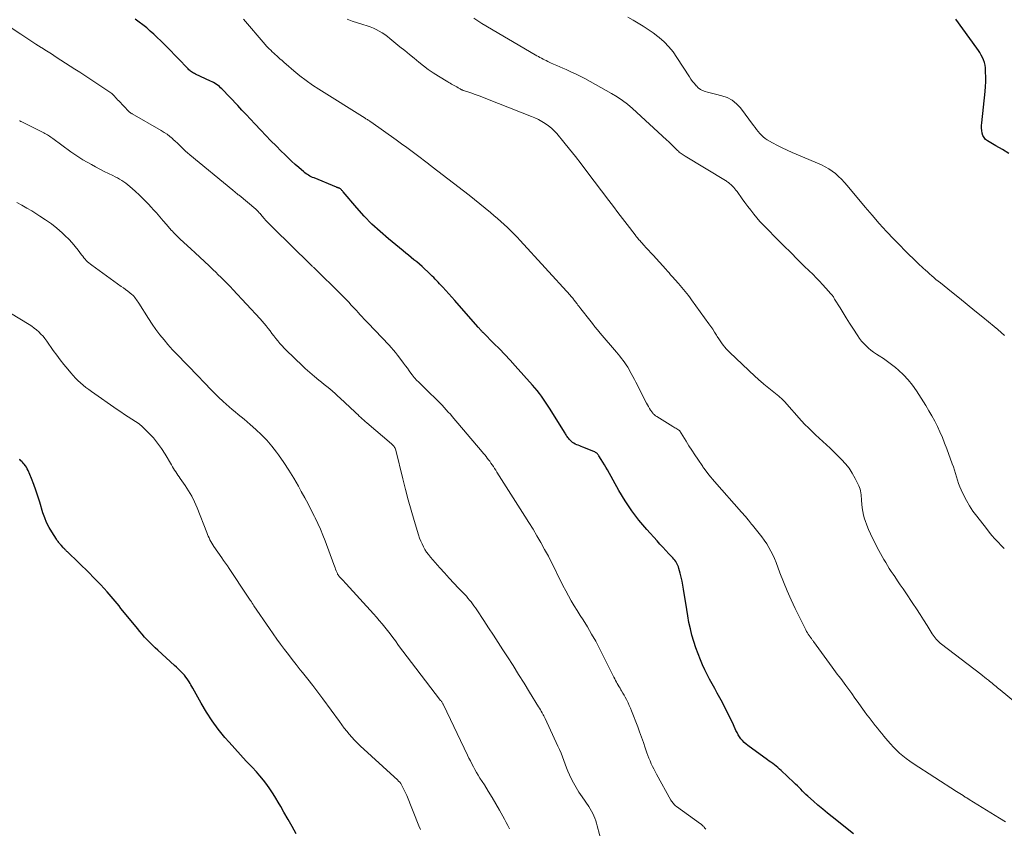
# Model space of a CAD drawing. Units: feet. Extents: x 2005000 to 2010007, y 560000 to 565000.
# Drawn here: x 2006699 to 2006884, y 560163 to 560315 of the extents above; entities that cross this region are included whole.
import ezdxf

# ---------------------------------------------------------------- set-up
doc = ezdxf.new("R2010")
doc.units = ezdxf.units.FT
doc.header["$LTSCALE"] = 100
doc.header["$MEASUREMENT"] = 0
doc.layers.add('CONTOUR INDEX', color=32, linetype='Continuous', lineweight=25)
doc.layers.add('CONTOUR INTERMEDIATE', color=40, linetype='Continuous', lineweight=15)

msp = doc.modelspace()

# ---------------------------------------------------------------- linework, layer by layer
at = {"layer": 'CONTOUR INDEX', "flags": 128}
for points, elevation in [([(2006856.1, 560161.53), (2006852.1, 560164.68), (2006851.19, 560165.41), (2006850.29, 560166.15), (2006849.4, 560166.91), (2006848.53, 560167.67), (2006847.47, 560168.62), (2006847.13, 560168.92), (2006846.8, 560169.24), (2006846.48, 560169.56), (2006846.16, 560169.88), (2006845.85, 560170.21), (2006845.53, 560170.53), (2006845.2, 560170.85), (2006844.87, 560171.16), (2006842.47, 560173.42), (2006842.17, 560173.7), (2006841.86, 560173.96), (2006841.54, 560174.22), (2006841.22, 560174.47), (2006840.89, 560174.72), (2006840.56, 560174.96), (2006840.23, 560175.2), (2006839.9, 560175.44), (2006836.23, 560178.11), (2006835.87, 560178.4), (2006835.53, 560178.7), (2006835.21, 560179.04), (2006834.91, 560179.39), (2006834.65, 560179.77), (2006834.4, 560180.16), (2006834.17, 560180.56), (2006833.97, 560180.97), (2006833.49, 560182.03), (2006833.05, 560182.98), (2006832.6, 560183.92), (2006832.13, 560184.85), (2006831.65, 560185.77), (2006831.42, 560186.2), (2006830.95, 560187.08), (2006830.47, 560187.96), (2006829.98, 560188.83), (2006829.49, 560189.7), (2006829.01, 560190.58), (2006828.55, 560191.46), (2006828.12, 560192.36), (2006827.71, 560193.27), (2006827.3, 560194.22), (2006826.84, 560195.36), (2006826.41, 560196.52), (2006826.04, 560197.69), (2006825.7, 560198.88), (2006825.41, 560200.07), (2006825.14, 560201.28), (2006824.92, 560202.49), (2006824.71, 560203.71), (2006824.12, 560207.54), (2006824, 560208.29), (2006823.85, 560209.04), (2006823.68, 560209.78), (2006823.49, 560210.53), (2006823.24, 560211.44), (2006823.15, 560211.72), (2006823.05, 560211.98), (2006822.93, 560212.25), (2006822.79, 560212.5), (2006822.64, 560212.74), (2006822.47, 560212.98), (2006822.29, 560213.2), (2006822.1, 560213.42), (2006821.37, 560214.2), (2006820.8, 560214.81), (2006820.24, 560215.41), (2006819.68, 560216.02), (2006819.13, 560216.63), (2006817.19, 560218.77), (2006815.73, 560220.5), (2006814.36, 560222.29), (2006813.11, 560224.16), (2006811.94, 560226.1), (2006809.79, 560229.97), (2006809.51, 560230.47), (2006809.23, 560230.96), (2006808.93, 560231.45), (2006808.63, 560231.94), (2006808.19, 560232.65), (2006808.11, 560232.78), (2006808.01, 560232.9), (2006807.9, 560233), (2006807.79, 560233.1), (2006807.66, 560233.19), (2006807.54, 560233.28), (2006807.4, 560233.35), (2006807.26, 560233.41), (2006805.16, 560234.27), (2006804.88, 560234.39), (2006804.59, 560234.5), (2006804.31, 560234.61), (2006804.03, 560234.71), (2006803.75, 560234.84), (2006803.49, 560234.98), (2006803.25, 560235.16), (2006803.03, 560235.35), (2006802.72, 560235.66), (2006802.59, 560235.79), (2006802.46, 560235.94), (2006802.34, 560236.09), (2006802.23, 560236.25), (2006802.13, 560236.41), (2006802.02, 560236.58), (2006801.92, 560236.74), (2006801.82, 560236.9), (2006798.91, 560241.61), (2006798.55, 560242.18), (2006798.18, 560242.74), (2006797.79, 560243.3), (2006797.4, 560243.84), (2006796.99, 560244.38), (2006796.57, 560244.91), (2006796.14, 560245.42), (2006795.7, 560245.93), (2006792.47, 560249.53), (2006791.48, 560250.61), (2006790.49, 560251.68), (2006789.47, 560252.74), (2006788.44, 560253.78), (2006786.49, 560255.74), (2006786.43, 560255.8), (2006786.37, 560255.85), (2006786.31, 560255.91), (2006786.26, 560255.97), (2006786.17, 560256.05), (2006786.16, 560256.07), (2006786.14, 560256.09), (2006786.13, 560256.1), (2006786.11, 560256.12), (2006786.05, 560256.19), (2006786.03, 560256.2), (2006786.02, 560256.22), (2006786, 560256.24), (2006785.99, 560256.25), (2006785.81, 560256.45), (2006785.71, 560256.57), (2006785.6, 560256.69), (2006785.5, 560256.8), (2006785.4, 560256.92), (2006781.1, 560261.83), (2006780.54, 560262.46), (2006779.98, 560263.09), (2006779.41, 560263.72), (2006778.84, 560264.34), (2006778.23, 560265), (2006777.96, 560265.29), (2006777.69, 560265.58), (2006777.41, 560265.86), (2006777.14, 560266.15), (2006776.86, 560266.43), (2006776.58, 560266.7), (2006776.29, 560266.98), (2006776, 560267.25), (2006775.41, 560267.8), (2006774.93, 560268.24), (2006774.43, 560268.68), (2006773.92, 560269.1), (2006773.41, 560269.52), (2006772.89, 560269.93), (2006772.38, 560270.35), (2006771.87, 560270.76), (2006771.35, 560271.18), (2006768.61, 560273.44), (2006767.04, 560274.81), (2006765.51, 560276.23), (2006764.06, 560277.73), (2006762.67, 560279.28), (2006760.1, 560282.3), (2006760.02, 560282.38), (2006759.95, 560282.47), (2006759.87, 560282.55), (2006759.8, 560282.64), (2006759.67, 560282.79), (2006759.58, 560282.86), (2006759.47, 560282.93), (2006759.42, 560282.95), (2006759.38, 560282.97), (2006759.33, 560282.99), (2006759.28, 560283.01), (2006759.19, 560283.04), (2006759.09, 560283.07), (2006759, 560283.1), (2006758.9, 560283.14), (2006758.81, 560283.18), (2006754.61, 560284.9), (2006754.35, 560285.01), (2006754.1, 560285.13), (2006753.85, 560285.26), (2006753.6, 560285.4), (2006753.37, 560285.55), (2006753.14, 560285.71), (2006752.91, 560285.88), (2006752.69, 560286.05), (2006751.75, 560286.86), (2006751.07, 560287.45), (2006750.39, 560288.05), (2006749.74, 560288.67), (2006749.09, 560289.3), (2006748.43, 560289.96), (2006747.46, 560290.94), (2006746.5, 560291.91), (2006745.55, 560292.9), (2006744.61, 560293.9), (2006743.45, 560295.12), (2006742.66, 560295.97), (2006741.86, 560296.82), (2006741.06, 560297.66), (2006740.25, 560298.51), (2006737.26, 560301.65), (2006737.03, 560301.88), (2006736.8, 560302.09), (2006736.55, 560302.29), (2006736.29, 560302.48), (2006735.99, 560302.67), (2006735.71, 560302.84), (2006735.42, 560302.99), (2006735.12, 560303.14), (2006732.31, 560304.43), (2006732.11, 560304.53), (2006731.93, 560304.63), (2006731.74, 560304.75), (2006731.57, 560304.87), (2006731.4, 560305), (2006731.23, 560305.13), (2006731.07, 560305.28), (2006730.92, 560305.43), (2006727.02, 560309.46), (2006726.4, 560310.1), (2006725.77, 560310.72), (2006725.13, 560311.34), (2006724.48, 560311.95), (2006723.81, 560312.55), (2006723.14, 560313.13), (2006722.44, 560313.69), (2006721.73, 560314.23), (2006720.95, 560314.8)], 860), ([(2006885.29, 560289.52), (2006884.08, 560290.23), (2006882.88, 560290.95), (2006881.3, 560291.88), (2006880.94, 560292.17), (2006880.63, 560292.5), (2006880.42, 560292.89), (2006880.28, 560293.33), (2006880.21, 560293.81), (2006880.16, 560294.29), (2006880.17, 560294.77), (2006880.2, 560295.26), (2006880.85, 560301.2), (2006880.93, 560302.1), (2006880.97, 560303.01), (2006880.97, 560303.92), (2006880.94, 560304.83), (2006880.89, 560305.61), (2006880.82, 560306.12), (2006880.72, 560306.62), (2006880.56, 560307.1), (2006880.36, 560307.57), (2006880.11, 560308.03), (2006879.86, 560308.48), (2006879.58, 560308.91), (2006879.29, 560309.34), (2006875.36, 560314.8)], 880), ([(2006751.26, 560161.52), (2006750.49, 560162.86), (2006749.72, 560164.21), (2006748.96, 560165.56), (2006748.36, 560166.64), (2006747.89, 560167.44), (2006747.41, 560168.24), (2006746.91, 560169.03), (2006746.4, 560169.81), (2006746.3, 560169.97), (2006745.71, 560170.8), (2006745.1, 560171.62), (2006744.44, 560172.4), (2006743.76, 560173.16), (2006742.96, 560174.02), (2006741.87, 560175.2), (2006740.78, 560176.38), (2006739.71, 560177.58), (2006738.63, 560178.78), (2006737.86, 560179.66), (2006736.61, 560181.17), (2006735.43, 560182.74), (2006734.36, 560184.37), (2006733.36, 560186.06), (2006731.79, 560188.93), (2006731.63, 560189.22), (2006731.46, 560189.51), (2006731.29, 560189.8), (2006731.12, 560190.09), (2006731, 560190.27), (2006730.76, 560190.64), (2006730.5, 560191), (2006730.22, 560191.34), (2006729.93, 560191.67), (2006729.84, 560191.76), (2006729.49, 560192.13), (2006729.13, 560192.49), (2006728.76, 560192.84), (2006728.38, 560193.18), (2006725.22, 560196.04), (2006724.7, 560196.52), (2006724.2, 560197), (2006723.7, 560197.5), (2006723.22, 560198), (2006722.74, 560198.52), (2006722.28, 560199.04), (2006721.82, 560199.57), (2006721.38, 560200.12), (2006718.67, 560203.47), (2006718.3, 560203.92), (2006717.94, 560204.38), (2006717.57, 560204.83), (2006717.2, 560205.28), (2006716.82, 560205.73), (2006716.45, 560206.17), (2006716.06, 560206.61), (2006715.67, 560207.05), (2006715.12, 560207.66), (2006714.44, 560208.39), (2006713.75, 560209.11), (2006713.06, 560209.82), (2006712.35, 560210.52), (2006708.23, 560214.54), (2006708.13, 560214.65), (2006708.02, 560214.75), (2006707.92, 560214.86), (2006707.81, 560214.96), (2006707.71, 560215.07), (2006707.61, 560215.17), (2006707.51, 560215.28), (2006707.41, 560215.39), (2006707.06, 560215.81), (2006706.94, 560215.94), (2006706.82, 560216.08), (2006706.7, 560216.21), (2006706.58, 560216.34), (2006706.47, 560216.48), (2006706.36, 560216.62), (2006706.25, 560216.77), (2006706.15, 560216.92), (2006705.27, 560218.3), (2006704.77, 560219.17), (2006704.32, 560220.05), (2006703.95, 560220.98), (2006703.62, 560221.92), (2006703.03, 560223.93), (2006702.68, 560225.05), (2006702.31, 560226.16), (2006701.9, 560227.26), (2006701.46, 560228.35), (2006700.82, 560229.87), (2006700.67, 560230.18), (2006700.51, 560230.49), (2006700.32, 560230.77), (2006700.1, 560231.05), (2006699.93, 560231.26), (2006699.79, 560231.42), (2006699.64, 560231.57), (2006699.49, 560231.71), (2006699.33, 560231.85), (2006699.23, 560231.93)], 840)]:
    msp.add_lwpolyline(points, dxfattribs=dict(at, elevation=elevation))
at = {"layer": 'CONTOUR INTERMEDIATE', "flags": 128}
for points, elevation in [([(2006884.7, 560163.77), (2006883.53, 560164.48), (2006877.87, 560167.96), (2006877.77, 560168.02), (2006877.68, 560168.08), (2006877.58, 560168.13), (2006877.49, 560168.19), (2006877.4, 560168.25), (2006877.3, 560168.31), (2006877.21, 560168.37), (2006877.11, 560168.43), (2006876.69, 560168.69), (2006876.38, 560168.88), (2006876.08, 560169.08), (2006875.77, 560169.27), (2006875.47, 560169.47), (2006867.33, 560174.73), (2006866.66, 560175.19), (2006866.01, 560175.66), (2006865.38, 560176.17), (2006864.76, 560176.69), (2006864.17, 560177.25), (2006863.59, 560177.82), (2006863.05, 560178.41), (2006862.52, 560179.03), (2006861.81, 560179.89), (2006861.4, 560180.39), (2006861, 560180.88), (2006860.59, 560181.38), (2006860.18, 560181.87), (2006859.78, 560182.37), (2006859.39, 560182.87), (2006859, 560183.38), (2006858.62, 560183.89), (2006858.16, 560184.54), (2006857.55, 560185.38), (2006856.94, 560186.22), (2006856.34, 560187.06), (2006855.74, 560187.91), (2006854.65, 560189.42), (2006854.34, 560189.86), (2006854.01, 560190.29), (2006853.68, 560190.72), (2006853.35, 560191.14), (2006853.01, 560191.56), (2006852.68, 560191.99), (2006852.36, 560192.42), (2006852.04, 560192.85), (2006848.56, 560197.67), (2006848.48, 560197.79), (2006848.4, 560197.9), (2006848.32, 560198.02), (2006848.24, 560198.13), (2006848.16, 560198.24), (2006848.08, 560198.36), (2006847.99, 560198.47), (2006847.91, 560198.59), (2006847.74, 560198.84), (2006847.57, 560199.09), (2006847.42, 560199.34), (2006847.27, 560199.59), (2006847.13, 560199.86), (2006845.13, 560203.88), (2006844.35, 560205.54), (2006843.6, 560207.2), (2006842.9, 560208.89), (2006842.24, 560210.6), (2006841.52, 560212.55), (2006841.23, 560213.29), (2006840.91, 560214.01), (2006840.55, 560214.71), (2006840.17, 560215.4), (2006839.75, 560216.08), (2006839.31, 560216.73), (2006838.84, 560217.37), (2006838.36, 560218), (2006837.06, 560219.6), (2006836.96, 560219.72), (2006836.86, 560219.84), (2006836.76, 560219.97), (2006836.67, 560220.09), (2006836.57, 560220.22), (2006836.47, 560220.34), (2006836.37, 560220.46), (2006836.26, 560220.59), (2006835.99, 560220.91), (2006835.76, 560221.19), (2006835.52, 560221.47), (2006835.28, 560221.75), (2006835.03, 560222.02), (2006829.93, 560227.81), (2006829.58, 560228.22), (2006829.23, 560228.63), (2006828.89, 560229.05), (2006828.56, 560229.47), (2006828.09, 560230.08), (2006828, 560230.21), (2006827.9, 560230.33), (2006827.81, 560230.46), (2006827.72, 560230.59), (2006826.78, 560232), (2006826.23, 560232.84), (2006825.68, 560233.68), (2006825.13, 560234.52), (2006824.59, 560235.37), (2006823.33, 560237.38), (2006823.23, 560237.47), (2006822.84, 560237.7), (2006822.66, 560237.81), (2006822.47, 560237.92), (2006822.29, 560238.03), (2006822.11, 560238.14), (2006819.12, 560240), (2006818.99, 560240.09), (2006818.86, 560240.18), (2006818.73, 560240.27), (2006818.61, 560240.37), (2006818.49, 560240.48), (2006818.38, 560240.59), (2006818.28, 560240.71), (2006818.19, 560240.84), (2006817.93, 560241.22), (2006817.72, 560241.55), (2006817.51, 560241.88), (2006817.32, 560242.22), (2006817.14, 560242.56), (2006815.15, 560246.46), (2006814.86, 560247.01), (2006814.57, 560247.56), (2006814.28, 560248.11), (2006813.98, 560248.65), (2006813.87, 560248.85), (2006813.62, 560249.29), (2006813.35, 560249.72), (2006813.07, 560250.14), (2006812.77, 560250.55), (2006812.47, 560250.95), (2006812.16, 560251.35), (2006811.84, 560251.74), (2006811.51, 560252.13), (2006808.46, 560255.71), (2006807.96, 560256.31), (2006807.46, 560256.91), (2006806.97, 560257.51), (2006806.49, 560258.12), (2006804.78, 560260.3), (2006804.61, 560260.53), (2006804.43, 560260.76), (2006804.26, 560260.99), (2006804.09, 560261.22), (2006803.99, 560261.36), (2006803.87, 560261.52), (2006803.74, 560261.68), (2006803.62, 560261.84), (2006803.5, 560261.99), (2006803.43, 560262.08), (2006803.27, 560262.27), (2006803.11, 560262.47), (2006802.94, 560262.66), (2006802.77, 560262.85), (2006793.38, 560273.14), (2006792.8, 560273.76), (2006792.21, 560274.38), (2006791.61, 560274.98), (2006791, 560275.58), (2006790.38, 560276.16), (2006789.75, 560276.74), (2006789.11, 560277.3), (2006788.46, 560277.85), (2006787.8, 560278.41), (2006786.8, 560279.24), (2006785.8, 560280.05), (2006784.8, 560280.85), (2006783.78, 560281.65), (2006776.84, 560286.99), (2006776.76, 560287.06), (2006776.68, 560287.12), (2006776.6, 560287.18), (2006776.52, 560287.25), (2006776.44, 560287.31), (2006776.36, 560287.38), (2006776.29, 560287.44), (2006776.21, 560287.5), (2006776.13, 560287.57), (2006776.06, 560287.63), (2006775.98, 560287.69), (2006775.9, 560287.75), (2006774.06, 560289.12), (2006773.05, 560289.87), (2006772.05, 560290.61), (2006771.04, 560291.34), (2006770.03, 560292.07), (2006765.32, 560295.45), (2006765.19, 560295.54), (2006765.06, 560295.63), (2006764.92, 560295.72), (2006764.79, 560295.8), (2006764.65, 560295.89), (2006764.51, 560295.97), (2006764.38, 560296.06), (2006764.24, 560296.14), (2006755.53, 560301.59), (2006754.31, 560302.39), (2006753.11, 560303.23), (2006751.95, 560304.13), (2006750.82, 560305.06), (2006749.4, 560306.29), (2006749, 560306.63), (2006748.61, 560306.98), (2006748.21, 560307.33), (2006747.82, 560307.69), (2006747.6, 560307.89), (2006747.32, 560308.14), (2006747.03, 560308.4), (2006746.76, 560308.66), (2006746.48, 560308.92), (2006746.2, 560309.18), (2006745.94, 560309.45), (2006745.68, 560309.73), (2006745.43, 560310.01), (2006741.33, 560314.76)], 864), ([(2006891.23, 560182.33), (2006883.7, 560188.59), (2006883.45, 560188.79), (2006883.19, 560189), (2006882.94, 560189.21), (2006882.69, 560189.42), (2006882.43, 560189.63), (2006882.18, 560189.84), (2006881.92, 560190.04), (2006881.66, 560190.25), (2006881.46, 560190.4), (2006881.1, 560190.69), (2006880.74, 560190.97), (2006880.38, 560191.25), (2006880.02, 560191.52), (2006872.63, 560197.19), (2006872.37, 560197.4), (2006872.12, 560197.62), (2006871.88, 560197.85), (2006871.66, 560198.1), (2006871.44, 560198.35), (2006871.24, 560198.61), (2006871.05, 560198.88), (2006870.87, 560199.16), (2006869.93, 560200.7), (2006869.28, 560201.75), (2006868.62, 560202.8), (2006867.94, 560203.83), (2006867.26, 560204.86), (2006865.92, 560206.83), (2006865.4, 560207.6), (2006864.88, 560208.36), (2006864.37, 560209.13), (2006863.85, 560209.9), (2006863.54, 560210.35), (2006863.18, 560210.89), (2006862.82, 560211.44), (2006862.48, 560211.99), (2006862.14, 560212.55), (2006861.8, 560213.11), (2006861.48, 560213.68), (2006861.16, 560214.25), (2006860.86, 560214.82), (2006859.64, 560217.15), (2006859.25, 560217.95), (2006858.89, 560218.76), (2006858.57, 560219.59), (2006858.29, 560220.43), (2006858.18, 560220.78), (2006857.99, 560221.46), (2006857.84, 560222.15), (2006857.73, 560222.84), (2006857.66, 560223.55), (2006857.61, 560224.25), (2006857.58, 560224.6), (2006857.55, 560224.96), (2006857.51, 560225.31), (2006857.47, 560225.66), (2006857.4, 560226.01), (2006857.32, 560226.35), (2006857.2, 560226.68), (2006857.06, 560227.01), (2006856.39, 560228.38), (2006855.86, 560229.35), (2006855.26, 560230.28), (2006854.57, 560231.14), (2006853.82, 560231.96), (2006851.68, 560234.05), (2006851.01, 560234.7), (2006850.34, 560235.34), (2006849.65, 560235.97), (2006848.96, 560236.6), (2006848.28, 560237.23), (2006847.61, 560237.88), (2006846.96, 560238.55), (2006846.33, 560239.23), (2006843.12, 560242.82), (2006842.99, 560242.96), (2006842.86, 560243.1), (2006842.73, 560243.23), (2006842.59, 560243.37), (2006842.46, 560243.5), (2006842.31, 560243.63), (2006842.17, 560243.75), (2006842.03, 560243.87), (2006839.23, 560246.13), (2006839.01, 560246.31), (2006838.8, 560246.49), (2006838.58, 560246.67), (2006838.36, 560246.85), (2006838.15, 560247.04), (2006837.94, 560247.23), (2006837.73, 560247.42), (2006837.52, 560247.61), (2006832.83, 560252.05), (2006832.49, 560252.39), (2006832.16, 560252.73), (2006831.85, 560253.1), (2006831.55, 560253.47), (2006831.27, 560253.86), (2006830.99, 560254.25), (2006830.73, 560254.65), (2006830.47, 560255.06), (2006830.3, 560255.34), (2006829.96, 560255.89), (2006829.61, 560256.43), (2006829.25, 560256.96), (2006828.88, 560257.49), (2006825.64, 560261.98), (2006825.35, 560262.37), (2006825.05, 560262.77), (2006824.75, 560263.15), (2006824.45, 560263.54), (2006824.13, 560263.92), (2006823.82, 560264.3), (2006823.5, 560264.67), (2006823.17, 560265.04), (2006822, 560266.37), (2006821.69, 560266.71), (2006821.38, 560267.05), (2006821.07, 560267.39), (2006820.76, 560267.73), (2006818.37, 560270.35), (2006817.94, 560270.82), (2006817.51, 560271.3), (2006817.07, 560271.77), (2006816.64, 560272.25), (2006815.8, 560273.18), (2006815.7, 560273.29), (2006815.46, 560273.61), (2006815.35, 560273.75), (2006815.23, 560273.9), (2006815.12, 560274.04), (2006815.01, 560274.19), (2006813.5, 560276.14), (2006812.63, 560277.26), (2006811.76, 560278.38), (2006810.91, 560279.51), (2006810.05, 560280.64), (2006805.91, 560286.14), (2006804.85, 560287.54), (2006803.77, 560288.93), (2006802.67, 560290.3), (2006801.57, 560291.66), (2006800.26, 560293.24), (2006799.78, 560293.78), (2006799.26, 560294.28), (2006798.69, 560294.74), (2006798.09, 560295.16), (2006797.47, 560295.53), (2006796.83, 560295.88), (2006796.17, 560296.2), (2006795.49, 560296.49), (2006787.26, 560299.76), (2006786.48, 560300.06), (2006785.7, 560300.35), (2006784.92, 560300.63), (2006784.13, 560300.9), (2006782.75, 560301.35), (2006782.65, 560301.39), (2006782.55, 560301.43), (2006782.46, 560301.47), (2006782.36, 560301.51), (2006782.27, 560301.56), (2006782.18, 560301.61), (2006782.09, 560301.66), (2006782, 560301.71), (2006781.7, 560301.89), (2006781.46, 560302.04), (2006781.22, 560302.18), (2006780.97, 560302.31), (2006780.73, 560302.44), (2006780.47, 560302.57), (2006780.23, 560302.71), (2006779.99, 560302.85), (2006779.75, 560302.99), (2006778, 560304.07), (2006777.04, 560304.68), (2006776.1, 560305.32), (2006775.19, 560306), (2006774.3, 560306.7), (2006773.42, 560307.42), (2006772.54, 560308.14), (2006771.66, 560308.87), (2006770.78, 560309.59), (2006768.9, 560311.15), (2006768.42, 560311.53), (2006767.92, 560311.9), (2006767.41, 560312.23), (2006766.88, 560312.55), (2006766.33, 560312.84), (2006765.77, 560313.1), (2006765.2, 560313.32), (2006764.62, 560313.52), (2006763.79, 560313.76), (2006762.79, 560314.08), (2006761.8, 560314.43), (2006760.83, 560314.81)], 868), ([(2006884.45, 560215.19), (2006883.85, 560215.78), (2006883.27, 560216.38), (2006882.69, 560217), (2006882.13, 560217.63), (2006881.59, 560218.28), (2006881.07, 560218.94), (2006879.25, 560221.27), (2006878.56, 560222.23), (2006877.92, 560223.21), (2006877.34, 560224.22), (2006876.8, 560225.27), (2006876.35, 560226.22), (2006876.08, 560226.82), (2006875.84, 560227.42), (2006875.64, 560228.04), (2006875.45, 560228.66), (2006875.27, 560229.29), (2006875.08, 560229.91), (2006874.88, 560230.53), (2006874.66, 560231.14), (2006873.63, 560233.97), (2006873.23, 560235.02), (2006872.81, 560236.07), (2006872.35, 560237.11), (2006871.88, 560238.13), (2006871.37, 560239.14), (2006870.84, 560240.14), (2006870.27, 560241.12), (2006869.68, 560242.08), (2006867.92, 560244.85), (2006867.18, 560245.91), (2006866.37, 560246.93), (2006865.48, 560247.87), (2006864.52, 560248.76), (2006863.96, 560249.24), (2006863.23, 560249.83), (2006862.48, 560250.4), (2006861.72, 560250.93), (2006860.93, 560251.44), (2006860.39, 560251.77), (2006859.87, 560252.11), (2006859.37, 560252.48), (2006858.9, 560252.88), (2006858.44, 560253.3), (2006858.01, 560253.75), (2006857.6, 560254.21), (2006857.22, 560254.71), (2006856.87, 560255.22), (2006855.94, 560256.67), (2006855.33, 560257.61), (2006854.73, 560258.56), (2006854.14, 560259.51), (2006853.55, 560260.47), (2006852.54, 560262.11), (2006852.46, 560262.25), (2006852.37, 560262.38), (2006852.29, 560262.51), (2006852.2, 560262.64), (2006852.11, 560262.76), (2006852.01, 560262.89), (2006851.91, 560263.01), (2006851.81, 560263.13), (2006850.87, 560264.2), (2006850.28, 560264.84), (2006849.69, 560265.48), (2006849.08, 560266.1), (2006848.47, 560266.72), (2006846.89, 560268.27), (2006845.58, 560269.56), (2006844.27, 560270.86), (2006842.96, 560272.16), (2006841.66, 560273.46), (2006839.71, 560275.43), (2006839.09, 560276.08), (2006838.48, 560276.74), (2006837.89, 560277.42), (2006837.31, 560278.11), (2006836.75, 560278.82), (2006836.2, 560279.53), (2006835.66, 560280.26), (2006835.14, 560280.99), (2006834.17, 560282.37), (2006833.97, 560282.63), (2006833.77, 560282.89), (2006833.55, 560283.13), (2006833.33, 560283.36), (2006833.12, 560283.57), (2006832.99, 560283.69), (2006832.85, 560283.81), (2006832.72, 560283.92), (2006832.57, 560284.03), (2006832.43, 560284.14), (2006832.28, 560284.24), (2006832.13, 560284.34), (2006831.98, 560284.43), (2006824.41, 560288.99), (2006824.22, 560289.1), (2006824.03, 560289.23), (2006823.84, 560289.36), (2006823.66, 560289.49), (2006823.49, 560289.62), (2006823.31, 560289.77), (2006823.15, 560289.92), (2006822.98, 560290.07), (2006822.52, 560290.54), (2006822.13, 560290.94), (2006821.73, 560291.32), (2006821.33, 560291.71), (2006820.92, 560292.08), (2006814.53, 560297.96), (2006813.59, 560298.76), (2006812.62, 560299.51), (2006811.6, 560300.19), (2006810.54, 560300.82), (2006805.54, 560303.59), (2006804.68, 560304.05), (2006803.81, 560304.49), (2006802.93, 560304.9), (2006802.04, 560305.29), (2006801.4, 560305.56), (2006800.83, 560305.81), (2006800.25, 560306.06), (2006799.68, 560306.32), (2006799.12, 560306.59), (2006798.59, 560306.84), (2006798.29, 560306.98), (2006797.99, 560307.13), (2006797.69, 560307.27), (2006797.4, 560307.43), (2006797.1, 560307.58), (2006796.81, 560307.74), (2006796.52, 560307.9), (2006796.23, 560308.07), (2006786.17, 560313.97), (2006785.42, 560314.44), (2006784.7, 560314.95)], 872), ([(2006884.48, 560255.25), (2006883.87, 560255.84), (2006883.23, 560256.41), (2006882.57, 560256.96), (2006880.39, 560258.73), (2006878.93, 560259.92), (2006877.46, 560261.1), (2006876, 560262.28), (2006874.53, 560263.46), (2006872.42, 560265.15), (2006872, 560265.48), (2006871.59, 560265.82), (2006871.19, 560266.17), (2006870.79, 560266.51), (2006870.39, 560266.87), (2006869.99, 560267.22), (2006869.6, 560267.58), (2006869.21, 560267.94), (2006868.24, 560268.84), (2006867.37, 560269.66), (2006866.52, 560270.48), (2006865.68, 560271.33), (2006864.84, 560272.18), (2006863.69, 560273.38), (2006862.3, 560274.86), (2006860.93, 560276.35), (2006859.59, 560277.88), (2006858.28, 560279.42), (2006854.87, 560283.49), (2006854.36, 560284.08), (2006853.82, 560284.65), (2006853.27, 560285.19), (2006852.69, 560285.72), (2006852.08, 560286.2), (2006851.44, 560286.64), (2006850.77, 560287.02), (2006850.07, 560287.36), (2006844.56, 560289.69), (2006843.61, 560290.11), (2006842.68, 560290.56), (2006841.76, 560291.04), (2006840.86, 560291.54), (2006839.87, 560292.11), (2006839.48, 560292.36), (2006839.12, 560292.63), (2006838.78, 560292.94), (2006838.46, 560293.28), (2006838.45, 560293.29), (2006838.15, 560293.66), (2006837.85, 560294.03), (2006837.56, 560294.4), (2006837.27, 560294.78), (2006834.82, 560298.07), (2006834.08, 560298.86), (2006833.27, 560299.53), (2006832.33, 560300.02), (2006831.31, 560300.38), (2006830.12, 560300.67), (2006829.63, 560300.79), (2006829.14, 560300.92), (2006828.65, 560301.05), (2006828.17, 560301.18), (2006827.71, 560301.36), (2006827.28, 560301.58), (2006826.89, 560301.87), (2006826.53, 560302.21), (2006826.49, 560302.25), (2006826.15, 560302.65), (2006825.82, 560303.06), (2006825.51, 560303.49), (2006825.21, 560303.92), (2006822.87, 560307.59), (2006822.14, 560308.62), (2006821.35, 560309.6), (2006820.46, 560310.49), (2006819.51, 560311.33), (2006819.26, 560311.53), (2006818.37, 560312.21), (2006817.47, 560312.85), (2006816.53, 560313.45), (2006815.58, 560314.02), (2006814.62, 560314.57), (2006813.66, 560315.14)], 876), ([(2006828.29, 560162.4), (2006828.13, 560162.58), (2006827.97, 560162.77), (2006827.9, 560162.86), (2006827.82, 560162.94), (2006827.74, 560163.02), (2006827.66, 560163.1), (2006827.57, 560163.18), (2006827.49, 560163.26), (2006827.4, 560163.33), (2006827.3, 560163.4), (2006822.79, 560166.64), (2006822.63, 560166.76), (2006822.48, 560166.89), (2006822.34, 560167.04), (2006822.2, 560167.19), (2006822.08, 560167.35), (2006821.96, 560167.51), (2006821.85, 560167.68), (2006821.74, 560167.85), (2006819.02, 560172.74), (2006818.76, 560173.22), (2006818.5, 560173.71), (2006818.26, 560174.2), (2006818.03, 560174.7), (2006817.82, 560175.21), (2006817.61, 560175.72), (2006817.42, 560176.23), (2006817.23, 560176.75), (2006816.92, 560177.7), (2006816.58, 560178.7), (2006816.22, 560179.69), (2006815.86, 560180.67), (2006815.49, 560181.66), (2006814.33, 560184.62), (2006814.13, 560185.13), (2006813.91, 560185.64), (2006813.68, 560186.13), (2006813.44, 560186.63), (2006813.36, 560186.78), (2006813.15, 560187.19), (2006812.93, 560187.6), (2006812.7, 560187.99), (2006812.47, 560188.39), (2006812.35, 560188.58), (2006812.17, 560188.88), (2006811.99, 560189.18), (2006811.82, 560189.47), (2006811.65, 560189.77), (2006811.48, 560190.07), (2006811.32, 560190.38), (2006811.16, 560190.68), (2006811, 560190.99), (2006808.31, 560196.35), (2006807.59, 560197.73), (2006806.83, 560199.1), (2006806.04, 560200.44), (2006805.21, 560201.77), (2006804.69, 560202.58), (2006804.11, 560203.5), (2006803.54, 560204.42), (2006803, 560205.35), (2006802.46, 560206.29), (2006801.95, 560207.24), (2006801.44, 560208.2), (2006800.95, 560209.16), (2006800.48, 560210.13), (2006800, 560211.12), (2006799.35, 560212.43), (2006798.69, 560213.73), (2006797.99, 560215.02), (2006797.28, 560216.29), (2006796.54, 560217.56), (2006795.8, 560218.81), (2006795.03, 560220.06), (2006794.26, 560221.3), (2006789.01, 560229.57), (2006788.79, 560229.91), (2006788.57, 560230.25), (2006788.35, 560230.59), (2006788.12, 560230.92), (2006788.1, 560230.96), (2006787.88, 560231.27), (2006787.66, 560231.59), (2006787.43, 560231.89), (2006787.2, 560232.2), (2006786.96, 560232.5), (2006786.72, 560232.8), (2006786.48, 560233.09), (2006786.23, 560233.39), (2006780.62, 560240.01), (2006780.25, 560240.45), (2006779.87, 560240.87), (2006779.49, 560241.3), (2006779.11, 560241.72), (2006778.72, 560242.13), (2006778.33, 560242.54), (2006777.93, 560242.94), (2006777.52, 560243.35), (2006776.23, 560244.61), (2006775.79, 560245.04), (2006775.35, 560245.48), (2006774.91, 560245.91), (2006774.47, 560246.35), (2006773.79, 560247.01), (2006773.69, 560247.12), (2006773.59, 560247.22), (2006773.49, 560247.33), (2006773.39, 560247.44), (2006773.3, 560247.55), (2006773.21, 560247.66), (2006773.12, 560247.78), (2006773.03, 560247.9), (2006772.52, 560248.62), (2006772.17, 560249.1), (2006771.82, 560249.58), (2006771.47, 560250.05), (2006771.11, 560250.52), (2006770.31, 560251.56), (2006769.93, 560252.05), (2006769.54, 560252.52), (2006769.13, 560252.98), (2006768.72, 560253.44), (2006764.73, 560257.65), (2006764.37, 560258.03), (2006764.01, 560258.42), (2006763.65, 560258.8), (2006763.29, 560259.18), (2006762.94, 560259.57), (2006762.58, 560259.95), (2006762.23, 560260.34), (2006761.87, 560260.73), (2006761.62, 560261), (2006761.14, 560261.53), (2006760.65, 560262.04), (2006760.16, 560262.55), (2006759.65, 560263.05), (2006754.67, 560267.95), (2006754.57, 560268.04), (2006754.48, 560268.13), (2006754.39, 560268.22), (2006754.29, 560268.31), (2006754.19, 560268.4), (2006754.1, 560268.49), (2006754, 560268.58), (2006753.91, 560268.67), (2006746.91, 560275.5), (2006746.46, 560275.95), (2006746.03, 560276.4), (2006745.6, 560276.87), (2006745.19, 560277.35), (2006744.6, 560278.06), (2006744.49, 560278.19), (2006744.38, 560278.31), (2006744.26, 560278.43), (2006744.15, 560278.56), (2006744.03, 560278.67), (2006743.91, 560278.79), (2006743.78, 560278.9), (2006743.66, 560279.01), (2006740.5, 560281.64), (2006740.36, 560281.76), (2006740.21, 560281.88), (2006740.07, 560282), (2006739.92, 560282.12), (2006739.78, 560282.24), (2006739.63, 560282.36), (2006739.49, 560282.48), (2006739.34, 560282.6), (2006731.22, 560289.27), (2006730.82, 560289.61), (2006730.42, 560289.96), (2006730.04, 560290.32), (2006729.66, 560290.69), (2006729.29, 560291.07), (2006728.91, 560291.44), (2006728.52, 560291.8), (2006728.13, 560292.16), (2006727.96, 560292.31), (2006727.47, 560292.73), (2006726.96, 560293.12), (2006726.43, 560293.48), (2006725.88, 560293.82), (2006720.39, 560296.97), (2006720.31, 560297.02), (2006720.23, 560297.07), (2006720.15, 560297.12), (2006720.07, 560297.17), (2006720, 560297.23), (2006719.92, 560297.29), (2006719.86, 560297.35), (2006719.79, 560297.42), (2006717.88, 560299.42), (2006717.67, 560299.63), (2006717.47, 560299.85), (2006717.26, 560300.07), (2006717.05, 560300.29), (2006716.65, 560300.71), (2006716.56, 560300.79), (2006710.54, 560304.78), (2006709.65, 560305.36), (2006708.77, 560305.94), (2006707.88, 560306.52), (2006706.99, 560307.09), (2006706.1, 560307.66), (2006705.21, 560308.23), (2006704.32, 560308.8), (2006703.43, 560309.36), (2006703.28, 560309.46), (2006702.31, 560310.07), (2006701.35, 560310.7), (2006700.39, 560311.32), (2006699.44, 560311.96), (2006696.53, 560313.91)], 856), ([(2006809.19, 560158.09), (2006807.89, 560163.01), (2006807.75, 560163.49), (2006807.6, 560163.97), (2006807.43, 560164.44), (2006807.25, 560164.9), (2006807.05, 560165.36), (2006806.82, 560165.8), (2006806.57, 560166.23), (2006806.3, 560166.65), (2006805.02, 560168.49), (2006804.45, 560169.35), (2006803.91, 560170.23), (2006803.41, 560171.13), (2006802.94, 560172.06), (2006802.68, 560172.61), (2006802.38, 560173.27), (2006802.09, 560173.94), (2006801.83, 560174.62), (2006801.58, 560175.31), (2006801.33, 560176), (2006801.07, 560176.68), (2006800.78, 560177.35), (2006800.49, 560178.02), (2006798.08, 560183.21), (2006797.97, 560183.45), (2006797.85, 560183.68), (2006797.73, 560183.92), (2006797.6, 560184.15), (2006797.53, 560184.27), (2006797.36, 560184.56), (2006797.2, 560184.85), (2006797.02, 560185.14), (2006796.85, 560185.42), (2006795.16, 560188.18), (2006794.14, 560189.84), (2006793.1, 560191.5), (2006792.06, 560193.15), (2006791.01, 560194.79), (2006790.15, 560196.12), (2006789.25, 560197.51), (2006788.35, 560198.9), (2006787.45, 560200.28), (2006786.54, 560201.66), (2006785.21, 560203.65), (2006784.96, 560204.03), (2006784.7, 560204.4), (2006784.43, 560204.77), (2006784.15, 560205.14), (2006783.87, 560205.49), (2006783.57, 560205.85), (2006783.27, 560206.19), (2006782.96, 560206.52), (2006781.79, 560207.73), (2006780.9, 560208.67), (2006780.02, 560209.62), (2006779.15, 560210.58), (2006778.28, 560211.55), (2006776.52, 560213.56), (2006776.15, 560214.03), (2006775.79, 560214.5), (2006775.47, 560215), (2006775.18, 560215.52), (2006774.92, 560216.06), (2006774.68, 560216.6), (2006774.47, 560217.16), (2006774.28, 560217.73), (2006773.44, 560220.46), (2006772.87, 560222.41), (2006772.32, 560224.36), (2006771.79, 560226.32), (2006771.3, 560228.29), (2006769.97, 560233.7), (2006769.92, 560233.88), (2006769.85, 560234.05), (2006769.77, 560234.21), (2006769.68, 560234.36), (2006769.57, 560234.51), (2006769.46, 560234.65), (2006769.33, 560234.78), (2006769.2, 560234.9), (2006764.53, 560238.86), (2006764.25, 560239.11), (2006763.97, 560239.35), (2006763.69, 560239.6), (2006763.41, 560239.86), (2006763.13, 560240.11), (2006762.86, 560240.37), (2006762.58, 560240.62), (2006762.31, 560240.88), (2006759.53, 560243.49), (2006759.04, 560243.94), (2006758.56, 560244.38), (2006758.06, 560244.8), (2006757.56, 560245.23), (2006757.05, 560245.64), (2006756.54, 560246.06), (2006756.04, 560246.48), (2006755.53, 560246.89), (2006754.73, 560247.54), (2006753.84, 560248.29), (2006752.96, 560249.06), (2006752.11, 560249.85), (2006751.27, 560250.67), (2006749.02, 560252.91), (2006748.61, 560253.34), (2006748.2, 560253.78), (2006747.81, 560254.24), (2006747.43, 560254.71), (2006747.42, 560254.73), (2006747.06, 560255.19), (2006746.69, 560255.66), (2006746.33, 560256.13), (2006745.97, 560256.6), (2006745.61, 560257.07), (2006745.23, 560257.53), (2006744.85, 560257.98), (2006744.45, 560258.42), (2006739.34, 560263.94), (2006738.9, 560264.42), (2006738.45, 560264.89), (2006737.99, 560265.35), (2006737.53, 560265.81), (2006737.07, 560266.26), (2006736.6, 560266.71), (2006736.14, 560267.16), (2006735.67, 560267.61), (2006734.89, 560268.36), (2006734.02, 560269.17), (2006733.15, 560269.99), (2006732.28, 560270.8), (2006731.41, 560271.6), (2006729.46, 560273.38), (2006729.24, 560273.59), (2006729.02, 560273.8), (2006728.81, 560274.01), (2006728.59, 560274.22), (2006728.38, 560274.43), (2006728.17, 560274.65), (2006727.97, 560274.88), (2006727.77, 560275.1), (2006726.89, 560276.12), (2006726.26, 560276.86), (2006725.61, 560277.59), (2006724.97, 560278.32), (2006724.32, 560279.05), (2006724.13, 560279.26), (2006723.37, 560280.08), (2006722.6, 560280.88), (2006721.8, 560281.65), (2006720.98, 560282.41), (2006719.97, 560283.31), (2006719.61, 560283.62), (2006719.24, 560283.91), (2006718.85, 560284.18), (2006718.45, 560284.44), (2006718.04, 560284.68), (2006717.62, 560284.91), (2006717.2, 560285.13), (2006716.78, 560285.34), (2006715.16, 560286.14), (2006714.34, 560286.55), (2006713.53, 560286.97), (2006712.73, 560287.41), (2006711.93, 560287.86), (2006711.15, 560288.33), (2006710.38, 560288.81), (2006709.62, 560289.32), (2006708.88, 560289.85), (2006705.51, 560292.3), (2006705.3, 560292.45), (2006705.09, 560292.6), (2006704.88, 560292.74), (2006704.66, 560292.89), (2006704.45, 560293.03), (2006704.22, 560293.16), (2006704, 560293.28), (2006703.77, 560293.4), (2006700.02, 560295.28), (2006699.89, 560295.34), (2006699.75, 560295.41), (2006699.62, 560295.47), (2006699.49, 560295.53), (2006699.25, 560295.64), (2006699.23, 560295.65)], 852), ([(2006791.36, 560162.45), (2006791.05, 560163.06), (2006790.74, 560163.66), (2006790.42, 560164.25), (2006789.48, 560165.95), (2006788.8, 560167.15), (2006788.1, 560168.35), (2006787.38, 560169.53), (2006786.65, 560170.7), (2006785.82, 560172), (2006785.5, 560172.52), (2006785.18, 560173.05), (2006784.88, 560173.58), (2006784.59, 560174.13), (2006784.3, 560174.67), (2006784.02, 560175.22), (2006783.75, 560175.77), (2006783.48, 560176.33), (2006778.96, 560185.75), (2006778.91, 560185.87), (2006778.85, 560185.98), (2006778.78, 560186.09), (2006778.72, 560186.2), (2006778.65, 560186.31), (2006778.57, 560186.42), (2006778.5, 560186.52), (2006778.42, 560186.62), (2006773.75, 560192.7), (2006772.94, 560193.76), (2006772.13, 560194.82), (2006771.33, 560195.89), (2006770.53, 560196.96), (2006769.92, 560197.8), (2006769.43, 560198.45), (2006768.94, 560199.11), (2006768.43, 560199.75), (2006767.92, 560200.39), (2006767.4, 560201.03), (2006766.88, 560201.65), (2006766.34, 560202.27), (2006765.8, 560202.88), (2006760.65, 560208.56), (2006760.43, 560208.81), (2006760.2, 560209.05), (2006759.97, 560209.3), (2006759.74, 560209.54), (2006759.43, 560209.87), (2006759.36, 560209.95), (2006759.29, 560210.03), (2006759.22, 560210.12), (2006759.16, 560210.21), (2006759.1, 560210.3), (2006759.04, 560210.39), (2006759, 560210.49), (2006758.95, 560210.59), (2006758.8, 560210.98), (2006758.68, 560211.27), (2006758.57, 560211.56), (2006758.46, 560211.86), (2006758.35, 560212.16), (2006756.7, 560216.62), (2006756.27, 560217.72), (2006755.82, 560218.81), (2006755.33, 560219.88), (2006754.82, 560220.95), (2006754.69, 560221.21), (2006754.09, 560222.39), (2006753.48, 560223.57), (2006752.85, 560224.75), (2006752.22, 560225.91), (2006751.67, 560226.92), (2006750.8, 560228.44), (2006749.89, 560229.94), (2006748.92, 560231.39), (2006747.91, 560232.83), (2006747.54, 560233.32), (2006746.66, 560234.46), (2006745.72, 560235.56), (2006744.72, 560236.59), (2006743.68, 560237.59), (2006742.62, 560238.53), (2006742.06, 560239.02), (2006741.5, 560239.5), (2006740.93, 560239.96), (2006740.36, 560240.42), (2006739.78, 560240.88), (2006739.21, 560241.35), (2006738.65, 560241.83), (2006738.1, 560242.32), (2006737.5, 560242.87), (2006736.66, 560243.66), (2006735.83, 560244.45), (2006735.03, 560245.27), (2006734.23, 560246.09), (2006732.43, 560248.02), (2006732.02, 560248.45), (2006731.61, 560248.88), (2006731.2, 560249.31), (2006730.78, 560249.73), (2006730.37, 560250.15), (2006729.95, 560250.57), (2006729.53, 560250.99), (2006729.11, 560251.41), (2006728.97, 560251.55), (2006728.49, 560252.04), (2006728.02, 560252.54), (2006727.56, 560253.05), (2006727.11, 560253.58), (2006726.4, 560254.43), (2006725.62, 560255.4), (2006724.87, 560256.39), (2006724.16, 560257.41), (2006723.47, 560258.45), (2006721.66, 560261.33), (2006721.51, 560261.56), (2006721.36, 560261.78), (2006721.21, 560262), (2006721.05, 560262.22), (2006720.88, 560262.44), (2006720.7, 560262.64), (2006720.51, 560262.83), (2006720.31, 560263), (2006719.95, 560263.3), (2006719.56, 560263.61), (2006719.17, 560263.92), (2006718.77, 560264.22), (2006718.36, 560264.51), (2006712.82, 560268.48), (2006712.55, 560268.69), (2006712.28, 560268.91), (2006712.02, 560269.14), (2006711.78, 560269.38), (2006711.54, 560269.64), (2006711.32, 560269.9), (2006711.1, 560270.17), (2006710.89, 560270.44), (2006710.23, 560271.34), (2006709.67, 560272.04), (2006709.09, 560272.73), (2006708.47, 560273.38), (2006707.82, 560274.01), (2006707.21, 560274.57), (2006706.22, 560275.43), (2006705.2, 560276.25), (2006704.13, 560277.02), (2006703.03, 560277.74), (2006701.5, 560278.69), (2006700.58, 560279.25), (2006699.66, 560279.79), (2006698.71, 560280.31)], 848), ([(2006774.63, 560162.3), (2006774.35, 560163.02), (2006772.05, 560168.71), (2006771.89, 560169.1), (2006771.71, 560169.49), (2006771.53, 560169.87), (2006771.34, 560170.24), (2006771.22, 560170.46), (2006771.07, 560170.72), (2006770.91, 560170.96), (2006770.73, 560171.2), (2006770.53, 560171.42), (2006770.32, 560171.64), (2006770.11, 560171.85), (2006769.89, 560172.05), (2006769.68, 560172.26), (2006763.3, 560178.07), (2006762.76, 560178.59), (2006762.23, 560179.12), (2006761.73, 560179.67), (2006761.24, 560180.24), (2006760.77, 560180.83), (2006760.3, 560181.41), (2006759.84, 560182.01), (2006759.39, 560182.61), (2006756.24, 560186.9), (2006755.31, 560188.15), (2006754.37, 560189.4), (2006753.42, 560190.63), (2006752.46, 560191.85), (2006752.02, 560192.39), (2006751.27, 560193.34), (2006750.53, 560194.29), (2006749.79, 560195.25), (2006749.05, 560196.21), (2006748.33, 560197.18), (2006747.62, 560198.15), (2006746.92, 560199.14), (2006746.23, 560200.13), (2006743.3, 560204.42), (2006743.14, 560204.66), (2006742.98, 560204.9), (2006742.82, 560205.14), (2006742.67, 560205.38), (2006742.61, 560205.46), (2006742.48, 560205.66), (2006742.35, 560205.86), (2006742.22, 560206.05), (2006742.09, 560206.25), (2006738.65, 560211.4), (2006738.31, 560211.91), (2006737.96, 560212.42), (2006737.61, 560212.93), (2006737.26, 560213.44), (2006735.78, 560215.59), (2006735.58, 560215.89), (2006735.39, 560216.21), (2006735.21, 560216.52), (2006735.04, 560216.85), (2006734.88, 560217.18), (2006734.73, 560217.51), (2006734.59, 560217.85), (2006734.45, 560218.19), (2006732.63, 560222.85), (2006732.15, 560223.94), (2006731.63, 560225.01), (2006731.03, 560226.03), (2006730.39, 560227.03), (2006729.46, 560228.37), (2006729.24, 560228.68), (2006729.02, 560228.99), (2006728.8, 560229.3), (2006728.59, 560229.62), (2006728.38, 560229.93), (2006728.17, 560230.25), (2006727.97, 560230.58), (2006727.78, 560230.9), (2006726.58, 560232.96), (2006725.91, 560234.01), (2006725.19, 560235.03), (2006724.39, 560235.99), (2006723.55, 560236.92), (2006722.94, 560237.53), (2006722.34, 560238.09), (2006721.71, 560238.62), (2006721.04, 560239.1), (2006720.35, 560239.55), (2006719.64, 560239.98), (2006718.94, 560240.42), (2006718.25, 560240.88), (2006717.56, 560241.35), (2006712.76, 560244.71), (2006712.23, 560245.1), (2006711.71, 560245.5), (2006711.2, 560245.91), (2006710.7, 560246.34), (2006710.21, 560246.79), (2006709.75, 560247.25), (2006709.3, 560247.73), (2006708.87, 560248.22), (2006708.28, 560248.92), (2006707.58, 560249.79), (2006706.89, 560250.66), (2006706.22, 560251.55), (2006705.57, 560252.46), (2006704.34, 560254.22), (2006703.99, 560254.67), (2006703.64, 560255.11), (2006703.25, 560255.53), (2006702.85, 560255.94), (2006702.43, 560256.31), (2006701.99, 560256.67), (2006701.53, 560257), (2006701.05, 560257.31), (2006697.5, 560259.44)], 844)]:
    msp.add_lwpolyline(points, dxfattribs=dict(at, elevation=elevation))

doc.saveas('drawing.dxf')
